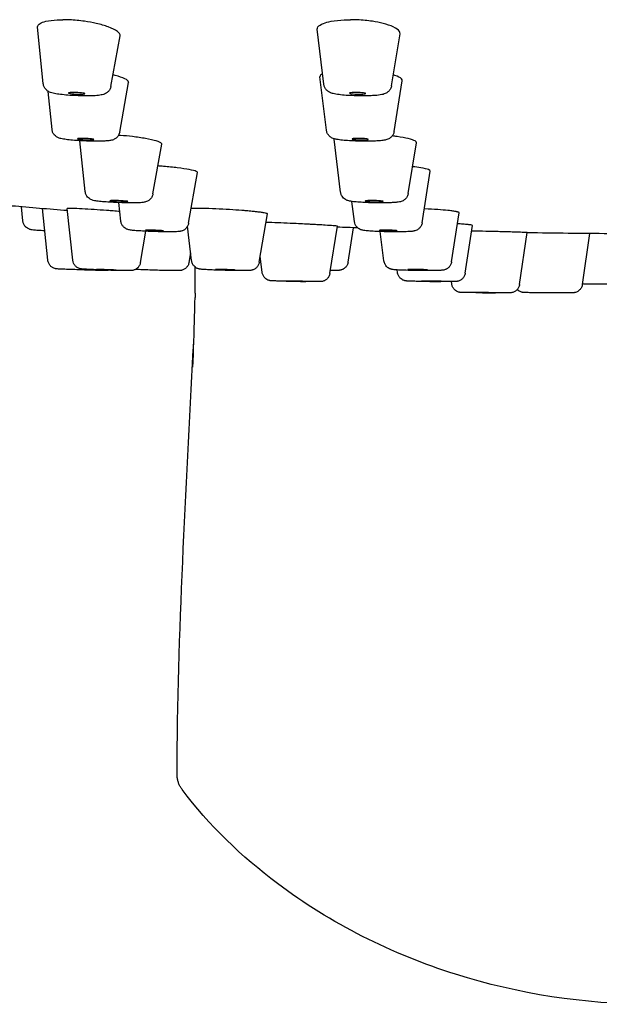
# Model space of a CAD drawing. Units: millimetres. Extents: x 0 to 420, y 0 to 594.
# Drawn here: x 96 to 113, y 467 to 497 of the extents above; entities that cross this region are included whole.
import ezdxf

# ---------------------------------------------------------------- set-up
doc = ezdxf.new("R2010")
doc.units = ezdxf.units.MM

msp = doc.modelspace()

# ---------------------------------------------------------------- linework, layer by layer
at = {"linetype": 'Continuous', "extrusion": (0, 1, 0)}
for p, q in [((96.262, 494.899), (96.091, 496.625)), ((98.327, 494.814), (98.61, 496.352)), ((104.824, 494.878), (104.623, 496.556)), ((106.89, 494.835), (107.148, 496.417)), ((98.596, 493.421), (98.869, 494.93)), ((104.902, 493.482), (104.706, 495.107)), ((106.969, 493.44), (107.218, 494.986)), ((96.531, 493.502), (96.413, 494.662)), ((97.543, 491.605), (97.382, 493.156)), ((99.608, 491.53), (99.879, 493.049)), ((105.335, 491.587), (105.138, 493.199)), ((107.401, 491.548), (107.649, 493.096)), ((100.696, 490.637), (100.966, 492.188)), ((107.824, 490.653), (108.073, 492.229)), ((98.631, 490.704), (98.57, 491.266)), ((105.758, 490.688), (105.682, 491.301)), ((95.639, 490.71), (95.596, 491.137)), ((96.404, 489.51), (96.239, 491.083)), ((97.162, 489.508), (96.994, 491.086)), ((108.723, 489.459), (108.955, 490.954)), ((102.855, 489.447), (103.102, 490.922)), ((99.228, 489.44), (99.395, 490.393)), ((100.789, 489.501), (100.669, 490.553)), ((105.01, 489.108), (105.236, 490.546)), ((105.565, 489.453), (105.734, 490.498)), ((106.657, 489.489), (106.544, 490.383)), ((109.138, 489.114), (109.358, 490.568)), ((110.793, 488.768), (111.029, 490.352)), ((112.713, 488.771), (112.939, 490.322)), ((100.712, 489.443), (100.762, 489.737)), ((102.943, 489.142), (102.884, 489.621)), ((107.071, 489.136), (107.061, 489.213)), ((108.726, 488.785), (108.717, 488.855))]:
    msp.add_line(p, q, dxfattribs=at)
at = {"linetype": 'Continuous', "extrusion": (0, 0, -1)}
for start, end in [(274.5443, 274.97693), (272.28428, 272.44535), (270.33158, 270.9694)]:
    msp.add_arc((-114.837, 715.436), 225.122, start, end, dxfattribs=at)
at = {"linetype": 'Continuous'}
for centre, major_axis, ratio, start_param, end_param in [((97.284, 494.602), (-0.249, 0.01), 0.096057, 5.11975, 8.261343), ((97.284, 494.602), (0.249, -0.01), 0.096057, 5.11975, 8.261343), ((105.851, 494.602), (-0.249, 0.005), 0.102389, 4.916158, 8.057751), ((105.851, 494.602), (0.249, -0.005), 0.102389, 4.916158, 8.057751), ((97.553, 493.206), (-0.249, 0.01), 0.077885, 5.179341, 8.320934), ((97.553, 493.206), (0.249, -0.01), 0.077885, 5.179341, 8.320934), ((105.93, 493.206), (-0.249, 0.005), 0.084807, 4.945957, 8.087549), ((105.93, 493.206), (0.249, -0.005), 0.084807, 4.945957, 8.087549), ((98.566, 491.311), (-0.274, 0.01), 0.059601, 5.259836, 8.401429), ((98.566, 491.311), (0.274, -0.01), 0.059601, 5.259836, 8.401429), ((106.363, 491.311), (-0.274, 0.005), 0.06717, 4.986205, 8.127798), ((106.363, 491.311), (0.274, -0.005), 0.06717, 4.986205, 8.127798), ((99.655, 490.413), (-0.274, 0.009), 0.041301, 5.374442, 8.516034), ((99.655, 490.413), (0.274, -0.009), 0.041301, 5.374442, 8.516034), ((106.786, 490.413), (-0.274, 0.005), 0.0495, 5.043504, 8.185097), ((106.786, 490.413), (0.274, -0.005), 0.0495, 5.043504, 8.185097), ((98.187, 489.217), (-0.299, 0.01), 0.010785, 5.969205, 9.110798), ((98.187, 489.217), (0.299, -0.01), 0.010785, 5.969205, 9.110798), ((101.815, 489.217), (-0.299, 0.008), 0.023352, 5.55045, 8.692043), ((101.815, 489.217), (0.299, -0.008), 0.023352, 5.55045, 8.692043), ((107.686, 489.217), (-0.299, 0.004), 0.031882, 5.131494, 8.273087), ((107.686, 489.217), (0.299, -0.004), 0.031882, 5.131494, 8.273087), ((103.972, 488.868), (-0.299, 0.005), 0.005393, 5.969071, 9.110663), ((103.972, 488.868), (0.299, -0.005), 0.005393, 5.969071, 9.110663), ((108.102, 488.868), (-0.299, 0.003), 0.014119, 5.34078, 8.482373), ((108.102, 488.868), (0.299, -0.003), 0.014119, 5.34078, 8.482373), ((109.758, 488.519), (-0.299, 0.002), 0.002697, 5.969037, 9.11063), ((109.758, 488.519), (0.299, -0.002), 0.002697, 5.969037, 9.11063), ((100.644, 473.822), (-0.299, 0.002), 0.241847, 6.266313, 6.283185)]:
    msp.add_ellipse(centre, major_axis=major_axis, ratio=ratio, start_param=start_param, end_param=end_param, dxfattribs=at)
for points, knots in [([(96.091, 496.625), (96.091, 496.627), (96.091, 496.629), (96.09, 496.67), (96.116, 496.705), (96.211, 496.761), (96.27, 496.783), (96.438, 496.823), (96.555, 496.838), (96.722, 496.846), (96.755, 496.847), (96.804, 496.848), (96.818, 496.848), (96.837, 496.849), (96.843, 496.849), (96.853, 496.849), (96.858, 496.849), (96.863, 496.849)], [-0.1532428, -0.1532428, -0.1532428, -0.1532428, -0.1505482, -0.1505482, -0.1045825, -0.1045825, -0.0672213, -0.0672213, -0.0197183, -0.0197183, -0.0081372, -0.0081372, -0.0034464, -0.0034464, -0.0016544, -0.0016544, -0.000001, -0.000001, -0.000001, -0.000001]), ([(98.61, 496.352), (98.61, 496.354), (98.61, 496.356), (98.615, 496.4), (98.585, 496.445), (98.461, 496.537), (98.367, 496.584), (98.14, 496.667), (98.015, 496.703), (97.765, 496.76), (97.646, 496.781), (97.372, 496.821), (97.216, 496.836), (97.024, 496.846), (96.983, 496.847), (96.929, 496.848), (96.915, 496.848), (96.894, 496.849), (96.888, 496.849), (96.875, 496.849), (96.869, 496.849), (96.863, 496.849)], [0.1440908, 0.1440908, 0.1440908, 0.1440908, 0.146518, 0.146518, 0.198143, 0.198143, 0.2503632, 0.2503632, 0.2968089, 0.2968089, 0.3340999, 0.3340999, 0.3808838, 0.3808838, 0.3936601, 0.3936601, 0.398159, 0.398159, 0.400315, 0.400315, 0.4022493, 0.4022493, 0.4022493, 0.4022493]), ([(104.623, 496.556), (104.62, 496.582), (104.627, 496.607), (104.675, 496.67), (104.73, 496.705), (104.874, 496.761), (104.954, 496.783), (105.164, 496.823), (105.3, 496.838), (105.484, 496.846), (105.521, 496.847), (105.573, 496.848), (105.588, 496.848), (105.609, 496.849), (105.615, 496.849), (105.626, 496.849), (105.631, 496.849), (105.637, 496.849)], [-0.1797808, -0.1797808, -0.1797808, -0.1797808, -0.1505243, -0.1505243, -0.1045672, -0.1045672, -0.0672047, -0.0672047, -0.0196882, -0.0196882, -0.0081286, -0.0081286, -0.0034437, -0.0034437, -0.0016531, -0.0016531, -0.000001, -0.000001, -0.000001, -0.000001]), ([(107.148, 496.417), (107.152, 496.441), (107.146, 496.466), (107.1, 496.537), (107.036, 496.584), (106.859, 496.667), (106.753, 496.703), (106.53, 496.759), (106.42, 496.781), (106.158, 496.821), (106.004, 496.836), (105.806, 496.846), (105.764, 496.847), (105.706, 496.848), (105.692, 496.848), (105.67, 496.849), (105.663, 496.849), (105.649, 496.849), (105.643, 496.849), (105.637, 496.849)], [0.1699695, 0.1699695, 0.1699695, 0.1699695, 0.1980585, 0.1980585, 0.2502714, 0.2502714, 0.2967497, 0.2967497, 0.3340361, 0.3340361, 0.3807739, 0.3807739, 0.3936305, 0.3936305, 0.3981471, 0.3981471, 0.4003095, 0.4003095, 0.4022485, 0.4022485, 0.4022485, 0.4022485]), ([(98.869, 494.93), (98.87, 494.935), (98.87, 494.941), (98.863, 494.978), (98.824, 495.012), (98.682, 495.082), (98.581, 495.117), (98.435, 495.156), (98.414, 495.161), (98.392, 495.166)], [0.1365213, 0.1365213, 0.1365213, 0.1365213, 0.1453551, 0.1453551, 0.1960909, 0.1960909, 0.2473979, 0.2473979, 0.2558495, 0.2558495, 0.2558495, 0.2558495]), ([(104.785, 495.199), (104.757, 495.185), (104.736, 495.17), (104.71, 495.139), (104.704, 495.123), (104.706, 495.107)], [0.12465629, 0.12465629, 0.12465629, 0.12465629, 0.14909513, 0.14909513, 0.17323639, 0.17323639, 0.17323639, 0.17323639]), ([(107.218, 494.986), (107.222, 495.006), (107.213, 495.026), (107.159, 495.082), (107.091, 495.117), (106.978, 495.156), (106.962, 495.161), (106.944, 495.167)], [0.16589317, 0.16589317, 0.16589317, 0.16589317, 0.19609086, 0.19609086, 0.24739791, 0.24739791, 0.25594395, 0.25594395, 0.25594395, 0.25594395]), ([(97.585, 494.523), (97.504, 494.523), (97.416, 494.525), (97.244, 494.531), (97.157, 494.535), (96.993, 494.546), (96.914, 494.553), (96.771, 494.569), (96.705, 494.578), (96.586, 494.598), (96.536, 494.609), (96.452, 494.641), (96.42, 494.656), (96.361, 494.7), (96.334, 494.727), (96.297, 494.782), (96.283, 494.809), (96.268, 494.858), (96.264, 494.879), (96.262, 494.899)], [0, 0, 0, 0, 0.01039892, 0.01039892, 0.02047753, 0.02047753, 0.03050109, 0.03050109, 0.04078403, 0.04078403, 0.05225301, 0.05225301, 0.057975, 0.057975, 0.06260543, 0.06260543, 0.06631099, 0.06631099, 0.06884312, 0.06884312, 0.06884312, 0.06884312]), ([(106.005, 494.523), (105.92, 494.523), (105.831, 494.525), (105.661, 494.531), (105.577, 494.535), (105.424, 494.546), (105.351, 494.553), (105.221, 494.57), (105.164, 494.579), (105.076, 494.601), (105.04, 494.612), (104.975, 494.645), (104.949, 494.662), (104.903, 494.704), (104.883, 494.728), (104.85, 494.782), (104.837, 494.812), (104.827, 494.855), (104.825, 494.866), (104.824, 494.878)], [0, 0, 0, 0, 0.0102833, 0.0102833, 0.02034227, 0.02034227, 0.03052737, 0.03052737, 0.04138241, 0.04138241, 0.04896622, 0.04896622, 0.05334168, 0.05334168, 0.05727909, 0.05727909, 0.06120644, 0.06120644, 0.06265513, 0.06265513, 0.06265513, 0.06265513]), ([(98.327, 494.814), (98.321, 494.78), (98.309, 494.748), (98.276, 494.69), (98.255, 494.664), (98.21, 494.622), (98.185, 494.605), (98.14, 494.581), (98.119, 494.573), (98.076, 494.56), (98.054, 494.555), (97.977, 494.54), (97.916, 494.534), (97.769, 494.525), (97.68, 494.523), (97.585, 494.523)], [0, 0, 0, 0, 0.00413149, 0.00413149, 0.00816787, 0.00816787, 0.01211515, 0.01211515, 0.01578923, 0.01578923, 0.02042048, 0.02042048, 0.03213518, 0.03213518, 0.04428166, 0.04428166, 0.04428166, 0.04428166]), ([(106.89, 494.835), (106.884, 494.801), (106.873, 494.768), (106.841, 494.709), (106.821, 494.683), (106.776, 494.64), (106.752, 494.622), (106.707, 494.597), (106.686, 494.589), (106.641, 494.573), (106.617, 494.567), (106.531, 494.549), (106.462, 494.541), (106.333, 494.532), (106.281, 494.529), (106.157, 494.524), (106.082, 494.523), (106.005, 494.523)], [0, 0, 0, 0, 0.00417103, 0.00417103, 0.00824528, 0.00824528, 0.01223799, 0.01223799, 0.01603963, 0.01603963, 0.02107, 0.02107, 0.03379871, 0.03379871, 0.04114213, 0.04114213, 0.05036791, 0.05036791, 0.05036791, 0.05036791]), ([(97.895, 493.14), (97.816, 493.14), (97.731, 493.142), (97.561, 493.147), (97.475, 493.15), (97.311, 493.159), (97.232, 493.165), (97.086, 493.178), (97.019, 493.185), (96.899, 493.2), (96.849, 493.209), (96.784, 493.225), (96.766, 493.23), (96.733, 493.242), (96.719, 493.248), (96.691, 493.262), (96.678, 493.27), (96.645, 493.292), (96.624, 493.31), (96.588, 493.35), (96.572, 493.374), (96.546, 493.428), (96.536, 493.459), (96.532, 493.495), (96.531, 493.498), (96.531, 493.502)], [0, 0, 0, 0, 0.01028412, 0.01028412, 0.02024346, 0.02024346, 0.0301148, 0.0301148, 0.04013686, 0.04013686, 0.05084274, 0.05084274, 0.05479551, 0.05479551, 0.05755209, 0.05755209, 0.05973669, 0.05973669, 0.06307939, 0.06307939, 0.06654203, 0.06654203, 0.07040866, 0.07040866, 0.07084576, 0.07084576, 0.07084576, 0.07084576]), ([(98.596, 493.421), (98.59, 493.388), (98.578, 493.356), (98.546, 493.298), (98.526, 493.273), (98.481, 493.23), (98.455, 493.214), (98.411, 493.19), (98.391, 493.183), (98.354, 493.171), (98.336, 493.168), (98.283, 493.157), (98.247, 493.153), (98.164, 493.147), (98.119, 493.144), (98.016, 493.141), (97.957, 493.14), (97.895, 493.14)], [0, 0, 0, 0, 0.00403113, 0.00403113, 0.00797252, 0.00797252, 0.0118201, 0.0118201, 0.01519633, 0.01519633, 0.01885104, 0.01885104, 0.02694027, 0.02694027, 0.03471357, 0.03471357, 0.04290129, 0.04290129, 0.04290129, 0.04290129]), ([(106.106, 493.14), (106.022, 493.14), (105.934, 493.142), (105.766, 493.146), (105.683, 493.15), (105.529, 493.159), (105.457, 493.165), (105.327, 493.178), (105.271, 493.186), (105.189, 493.201), (105.161, 493.207), (105.114, 493.223), (105.098, 493.229), (105.068, 493.244), (105.053, 493.252), (105.016, 493.277), (104.995, 493.296), (104.957, 493.338), (104.941, 493.363), (104.915, 493.418), (104.906, 493.45), (104.902, 493.482)], [0, 0, 0, 0, 0.010151, 0.010151, 0.02007621, 0.02007621, 0.03008072, 0.03008072, 0.04055687, 0.04055687, 0.04719749, 0.04719749, 0.05016124, 0.05016124, 0.05271855, 0.05271855, 0.05629112, 0.05629112, 0.05985411, 0.05985411, 0.06375731, 0.06375731, 0.06375731, 0.06375731]), ([(106.969, 493.44), (106.963, 493.407), (106.952, 493.374), (106.921, 493.316), (106.901, 493.29), (106.856, 493.247), (106.832, 493.23), (106.787, 493.206), (106.767, 493.198), (106.729, 493.185), (106.71, 493.18), (106.648, 493.167), (106.603, 493.161), (106.505, 493.152), (106.453, 493.149), (106.317, 493.143), (106.227, 493.141), (106.124, 493.14), (106.115, 493.14), (106.106, 493.14)], [0, 0, 0, 0, 0.00406703, 0.00406703, 0.00804221, 0.00804221, 0.01192249, 0.01192249, 0.01539975, 0.01539975, 0.01939928, 0.01939928, 0.02887165, 0.02887165, 0.03713415, 0.03713415, 0.04859825, 0.04859825, 0.04973978, 0.04973978, 0.04973978, 0.04973978]), ([(99.879, 493.049), (99.88, 493.057), (99.877, 493.065), (99.849, 493.097), (99.795, 493.122), (99.627, 493.173), (99.516, 493.199), (99.264, 493.244), (99.128, 493.264), (98.865, 493.295), (98.741, 493.307), (98.598, 493.319), (98.578, 493.32), (98.559, 493.322)], [0.1270282, 0.1270282, 0.1270282, 0.1270282, 0.1456053, 0.1456053, 0.1963693, 0.1963693, 0.2467167, 0.2467167, 0.2923189, 0.2923189, 0.3297592, 0.3297592, 0.3355886, 0.3355886, 0.3355886, 0.3355886]), ([(107.649, 493.096), (107.652, 493.113), (107.639, 493.13), (107.568, 493.173), (107.495, 493.199), (107.302, 493.244), (107.19, 493.264), (107.012, 493.288), (106.96, 493.294), (106.907, 493.3)], [0.1613752, 0.1613752, 0.1613752, 0.1613752, 0.1963693, 0.1963693, 0.2467167, 0.2467167, 0.2923189, 0.2923189, 0.3100689, 0.3100689, 0.3100689, 0.3100689]), ([(100.966, 492.188), (100.967, 492.198), (100.956, 492.208), (100.891, 492.236), (100.819, 492.255), (100.621, 492.293), (100.496, 492.312), (100.224, 492.346), (100.082, 492.361), (99.876, 492.378), (99.819, 492.383), (99.761, 492.387)], [0.1134417, 0.1134417, 0.1134417, 0.1134417, 0.1455023, 0.1455023, 0.1961187, 0.1961187, 0.2464316, 0.2464316, 0.2918958, 0.2918958, 0.3093698, 0.3093698, 0.3093698, 0.3093698]), ([(108.073, 492.229), (108.076, 492.243), (108.057, 492.258), (107.969, 492.292), (107.888, 492.311), (107.709, 492.341), (107.625, 492.352), (107.532, 492.363)], [0.1550773, 0.1550773, 0.1550773, 0.1550773, 0.1951425, 0.1951425, 0.2454622, 0.2454622, 0.2796887, 0.2796887, 0.2796887, 0.2796887]), ([(98.959, 491.259), (98.885, 491.259), (98.803, 491.26), (98.637, 491.264), (98.552, 491.267), (98.388, 491.274), (98.307, 491.278), (98.158, 491.288), (98.089, 491.293), (97.966, 491.305), (97.912, 491.311), (97.84, 491.323), (97.816, 491.327), (97.775, 491.338), (97.759, 491.343), (97.727, 491.355), (97.712, 491.362), (97.679, 491.381), (97.66, 491.394), (97.625, 491.426), (97.608, 491.445), (97.577, 491.491), (97.563, 491.519), (97.549, 491.567), (97.545, 491.586), (97.543, 491.605)], [0, 0, 0, 0, 0.01017752, 0.01017752, 0.02002331, 0.02002331, 0.02975232, 0.02975232, 0.03954698, 0.03954698, 0.04969164, 0.04969164, 0.0557864, 0.0557864, 0.05912576, 0.05912576, 0.06160868, 0.06160868, 0.06448603, 0.06448603, 0.06755923, 0.06755923, 0.07123559, 0.07123559, 0.07352349, 0.07352349, 0.07352349, 0.07352349]), ([(106.567, 491.259), (106.485, 491.259), (106.399, 491.26), (106.232, 491.264), (106.149, 491.266), (105.996, 491.274), (105.923, 491.278), (105.793, 491.288), (105.735, 491.294), (105.659, 491.304), (105.634, 491.308), (105.593, 491.317), (105.577, 491.321), (105.547, 491.331), (105.534, 491.335), (105.509, 491.346), (105.497, 491.352), (105.466, 491.371), (105.446, 491.385), (105.41, 491.419), (105.392, 491.44), (105.362, 491.489), (105.349, 491.518), (105.339, 491.561), (105.336, 491.574), (105.335, 491.587)], [0, 0, 0, 0, 0.01001945, 0.01001945, 0.01981272, 0.01981272, 0.02964414, 0.02964414, 0.039779, 0.039779, 0.04561222, 0.04561222, 0.04924419, 0.04924419, 0.05168985, 0.05168985, 0.05364929, 0.05364929, 0.05670066, 0.05670066, 0.05994169, 0.05994169, 0.06369905, 0.06369905, 0.06524154, 0.06524154, 0.06524154, 0.06524154]), ([(107.401, 491.548), (107.396, 491.515), (107.385, 491.483), (107.355, 491.425), (107.335, 491.399), (107.29, 491.356), (107.265, 491.338), (107.22, 491.314), (107.2, 491.307), (107.166, 491.296), (107.151, 491.292), (107.109, 491.283), (107.083, 491.28), (107.018, 491.273), (106.979, 491.27), (106.897, 491.265), (106.855, 491.263), (106.737, 491.26), (106.653, 491.259), (106.567, 491.259)], [0, 0, 0, 0, 0.0039813, 0.0039813, 0.00787617, 0.00787617, 0.0116852, 0.0116852, 0.0149385, 0.0149385, 0.01811672, 0.01811672, 0.02439793, 0.02439793, 0.03191615, 0.03191615, 0.03832534, 0.03832534, 0.0489237, 0.0489237, 0.0489237, 0.0489237]), ([(99.608, 491.53), (99.603, 491.497), (99.591, 491.465), (99.56, 491.409), (99.54, 491.383), (99.494, 491.34), (99.468, 491.323), (99.423, 491.3), (99.402, 491.293), (99.37, 491.283), (99.356, 491.28), (99.32, 491.274), (99.299, 491.271), (99.214, 491.263), (99.137, 491.26), (99.017, 491.259), (98.988, 491.259), (98.959, 491.259)], [0, 0, 0, 0, 0.00395039, 0.00395039, 0.00781663, 0.00781663, 0.01160655, 0.01160655, 0.01480107, 0.01480107, 0.0176804, 0.0176804, 0.02293569, 0.02293569, 0.03691972, 0.03691972, 0.04093444, 0.04093444, 0.04093444, 0.04093444]), ([(97.055, 491.091), (97.033, 491.091), (97.016, 491.091), (96.998, 491.089), (96.994, 491.088), (96.994, 491.086)], [0.39393294, 0.39393294, 0.39393294, 0.39393294, 0.41586837, 0.41586837, 0.43373475, 0.43373475, 0.43373475, 0.43373475]), ([(98.599, 490.996), (98.584, 490.998), (98.569, 490.999), (98.485, 491.006), (98.415, 491.011), (98.294, 491.02), (98.244, 491.024), (98.065, 491.037), (97.939, 491.046), (97.686, 491.062), (97.562, 491.07), (97.335, 491.082), (97.237, 491.087), (97.117, 491.09), (97.082, 491.091), (97.055, 491.091)], [0.9874471, 0.9874471, 0.9874471, 0.9874471, 0.9921279, 0.9921279, 1.0135443, 1.0135443, 1.0287954, 1.0287954, 1.0673835, 1.0673835, 1.1099257, 1.1099257, 1.1554528, 1.1554528, 1.1817367, 1.1817367, 1.1817367, 1.1817367]), ([(100.931, 491.091), (100.882, 491.091), (100.838, 491.091), (100.791, 491.089), (100.783, 491.089), (100.775, 491.089)], [0.39392919, 0.39392919, 0.39392919, 0.39392919, 0.41586837, 0.41586837, 0.42075299, 0.42075299, 0.42075299, 0.42075299]), ([(103.102, 490.922), (103.102, 490.923), (103.101, 490.924), (103.094, 490.934), (103.06, 490.943), (102.97, 490.959), (102.933, 490.965), (102.868, 490.974), (102.843, 490.977), (102.801, 490.982), (102.785, 490.984), (102.75, 490.988), (102.732, 490.99), (102.688, 490.995), (102.662, 490.997), (102.579, 491.006), (102.52, 491.011), (102.414, 491.02), (102.368, 491.024), (102.202, 491.037), (102.077, 491.046), (101.808, 491.062), (101.667, 491.07), (101.385, 491.082), (101.247, 491.087), (101.054, 491.09), (100.989, 491.091), (100.931, 491.091)], [0.0910415, 0.0910415, 0.0910415, 0.0910415, 0.0976625, 0.0976625, 0.1430185, 0.1430185, 0.1662128, 0.1662128, 0.1785411, 0.1785411, 0.1860251, 0.1860251, 0.1939567, 0.1939567, 0.2043241, 0.2043241, 0.2257405, 0.2257405, 0.2409916, 0.2409916, 0.2795797, 0.2795797, 0.3221219, 0.3221219, 0.367649, 0.367649, 0.3939292, 0.3939292, 0.3939292, 0.3939292]), ([(108.955, 490.954), (108.956, 490.96), (108.95, 490.965), (108.93, 490.974), (108.921, 490.977), (108.903, 490.982), (108.896, 490.984), (108.879, 490.988), (108.87, 490.99), (108.846, 490.995), (108.832, 490.997), (108.784, 491.006), (108.746, 491.011), (108.672, 491.02), (108.639, 491.024), (108.515, 491.037), (108.412, 491.046), (108.175, 491.062), (108.04, 491.07), (107.897, 491.076), (107.894, 491.076), (107.891, 491.076)], [0.9310669, 0.9310669, 0.9310669, 0.9310669, 0.9540166, 0.9540166, 0.9663449, 0.9663449, 0.9738289, 0.9738289, 0.9817605, 0.9817605, 0.9921279, 0.9921279, 1.0135443, 1.0135443, 1.0287954, 1.0287954, 1.0673835, 1.0673835, 1.1099257, 1.1099257, 1.1108366, 1.1108366, 1.1108366, 1.1108366]), ([(96.31, 490.404), (96.306, 490.404), (96.302, 490.404), (96.226, 490.409), (96.161, 490.413), (96.048, 490.422), (96, 490.426), (95.939, 490.434), (95.919, 490.436), (95.886, 490.443), (95.873, 490.446), (95.846, 490.454), (95.834, 490.458), (95.808, 490.469), (95.793, 490.477), (95.763, 490.496), (95.747, 490.508), (95.712, 490.541), (95.695, 490.562), (95.664, 490.613), (95.652, 490.643), (95.643, 490.685), (95.641, 490.698), (95.639, 490.71)], [0.03871517, 0.03871517, 0.03871517, 0.03871517, 0.03929471, 0.03929471, 0.04889458, 0.04889458, 0.05874813, 0.05874813, 0.06445573, 0.06445573, 0.06751732, 0.06751732, 0.06941319, 0.06941319, 0.07148456, 0.07148456, 0.07390758, 0.07390758, 0.07720016, 0.07720016, 0.08092683, 0.08092683, 0.08241184, 0.08241184, 0.08241184, 0.08241184]), ([(100.117, 490.374), (100.049, 490.374), (99.971, 490.375), (99.812, 490.378), (99.729, 490.38), (99.566, 490.386), (99.484, 490.389), (99.331, 490.396), (99.257, 490.4), (99.127, 490.408), (99.069, 490.413), (98.969, 490.422), (98.932, 490.426), (98.878, 490.437), (98.864, 490.44), (98.835, 490.449), (98.821, 490.454), (98.791, 490.468), (98.775, 490.477), (98.743, 490.499), (98.726, 490.513), (98.692, 490.549), (98.675, 490.573), (98.648, 490.627), (98.638, 490.657), (98.632, 490.693), (98.631, 490.699), (98.631, 490.704)], [0, 0, 0, 0, 0.0100871, 0.0100871, 0.01982841, 0.01982841, 0.02942704, 0.02942704, 0.03903044, 0.03903044, 0.0487765, 0.0487765, 0.05913426, 0.05913426, 0.06239203, 0.06239203, 0.06464966, 0.06464966, 0.06694533, 0.06694533, 0.06955537, 0.06955537, 0.0729735, 0.0729735, 0.07673793, 0.07673793, 0.07734025, 0.07734025, 0.07734025, 0.07734025]), ([(100.696, 490.637), (100.691, 490.605), (100.68, 490.573), (100.649, 490.517), (100.629, 490.491), (100.583, 490.448), (100.557, 490.43), (100.52, 490.412), (100.509, 490.407), (100.483, 490.398), (100.468, 490.394), (100.443, 490.389), (100.433, 490.387), (100.404, 490.383), (100.387, 490.382), (100.316, 490.377), (100.249, 490.375), (100.15, 490.374), (100.134, 490.374), (100.117, 490.374)], [0, 0, 0, 0, 0.00389057, 0.00389057, 0.00770189, 0.00770189, 0.01146807, 0.01146807, 0.01302976, 0.01302976, 0.01546573, 0.01546573, 0.01784549, 0.01784549, 0.02255467, 0.02255467, 0.03574467, 0.03574467, 0.0382366, 0.0382366, 0.0382366, 0.0382366]), ([(105.236, 490.546), (105.236, 490.546), (105.235, 490.547), (105.22, 490.551), (105.178, 490.555), (105.046, 490.566), (104.963, 490.571), (104.799, 490.582), (104.727, 490.586), (104.625, 490.592), (104.599, 490.594), (104.555, 490.596), (104.538, 490.597), (104.506, 490.599), (104.491, 490.6), (104.455, 490.602), (104.435, 490.603), (104.374, 490.606), (104.332, 490.608), (104.13, 490.619), (103.963, 490.627), (103.667, 490.64), (103.539, 490.646), (103.29, 490.656), (103.173, 490.66), (103.07, 490.663), (103.064, 490.663), (103.058, 490.664)], [0.8232276, 0.8232276, 0.8232276, 0.8232276, 0.8336081, 0.8336081, 0.8807983, 0.8807983, 0.9229429, 0.9229429, 0.9501633, 0.9501633, 0.9593093, 0.9593093, 0.9649402, 0.9649402, 0.9700353, 0.9700353, 0.9765277, 0.9765277, 0.9895824, 0.9895824, 1.0393001, 1.0393001, 1.0798755, 1.0798755, 1.1238846, 1.1238846, 1.1264589, 1.1264589, 1.1264589, 1.1264589]), ([(107.031, 490.374), (106.951, 490.374), (106.867, 490.375), (106.702, 490.378), (106.619, 490.38), (106.465, 490.385), (106.39, 490.389), (106.258, 490.396), (106.199, 490.4), (106.096, 490.409), (106.057, 490.413), (106, 490.426), (105.987, 490.429), (105.959, 490.438), (105.945, 490.444), (105.914, 490.458), (105.896, 490.469), (105.861, 490.494), (105.844, 490.51), (105.81, 490.549), (105.794, 490.574), (105.77, 490.628), (105.761, 490.658), (105.758, 490.688)], [0, 0, 0, 0, 0.00988894, 0.00988894, 0.01955282, 0.01955282, 0.02922103, 0.02922103, 0.03905741, 0.03905741, 0.04962683, 0.04962683, 0.05255525, 0.05255525, 0.05483837, 0.05483837, 0.05742428, 0.05742428, 0.06021122, 0.06021122, 0.06372921, 0.06372921, 0.06732568, 0.06732568, 0.06732568, 0.06732568]), ([(107.824, 490.653), (107.819, 490.62), (107.808, 490.588), (107.778, 490.531), (107.759, 490.505), (107.714, 490.461), (107.688, 490.443), (107.641, 490.419), (107.621, 490.412), (107.589, 490.403), (107.577, 490.4), (107.548, 490.394), (107.532, 490.392), (107.466, 490.385), (107.407, 490.381), (107.292, 490.377), (107.246, 490.376), (107.145, 490.375), (107.089, 490.374), (107.031, 490.374)], [0, 0, 0, 0, 0.00391474, 0.00391474, 0.00774817, 0.00774817, 0.01152161, 0.01152161, 0.01468197, 0.01468197, 0.01720624, 0.01720624, 0.02134929, 0.02134929, 0.03357617, 0.03357617, 0.04046996, 0.04046996, 0.04772713, 0.04772713, 0.04772713, 0.04772713]), ([(109.358, 490.568), (109.358, 490.571), (109.352, 490.575), (109.325, 490.582), (109.301, 490.586), (109.255, 490.592), (109.243, 490.594), (109.221, 490.596), (109.212, 490.597), (109.195, 490.599), (109.186, 490.6), (109.166, 490.602), (109.155, 490.603), (109.118, 490.606), (109.092, 490.608), (109.015, 490.614), (108.962, 490.618), (108.904, 490.622)], [0.1169727, 0.1169727, 0.1169727, 0.1169727, 0.1386906, 0.1386906, 0.165911, 0.165911, 0.175057, 0.175057, 0.1806879, 0.1806879, 0.1857831, 0.1857831, 0.1922754, 0.1922754, 0.2053301, 0.2053301, 0.2280195, 0.2280195, 0.2280195, 0.2280195]), ([(111.029, 490.352), (111.029, 490.352), (111.028, 490.352), (111.014, 490.354), (110.978, 490.356), (110.864, 490.36), (110.791, 490.363), (110.646, 490.367), (110.583, 490.369), (110.502, 490.371), (110.489, 490.372), (110.467, 490.372), (110.459, 490.372), (110.444, 490.373), (110.437, 490.373), (110.423, 490.373), (110.416, 490.374), (110.397, 490.374), (110.385, 490.374), (110.335, 490.376), (110.296, 490.377), (110.101, 490.382), (109.935, 490.386), (109.63, 490.393), (109.494, 490.395), (109.354, 490.398), (109.343, 490.398), (109.332, 490.399)], [0.0396698, 0.0396698, 0.0396698, 0.0396698, 0.0498763, 0.0498763, 0.0933424, 0.0933424, 0.1330408, 0.1330408, 0.1584102, 0.1584102, 0.1633287, 0.1633287, 0.1663445, 0.1663445, 0.1686979, 0.1686979, 0.1712537, 0.1712537, 0.1753267, 0.1753267, 0.188441, 0.188441, 0.2388184, 0.2388184, 0.2801033, 0.2801033, 0.2835274, 0.2835274, 0.2835274, 0.2835274]), ([(98.171, 489.191), (98.15, 489.191), (98.128, 489.191), (98.06, 489.193), (98.026, 489.194), (97.935, 489.197), (97.872, 489.199), (97.735, 489.204), (97.659, 489.206), (97.506, 489.211), (97.425, 489.214), (97.269, 489.22), (97.192, 489.222), (97.049, 489.228), (96.982, 489.23), (96.867, 489.234), (96.817, 489.236), (96.741, 489.239), (96.714, 489.241), (96.692, 489.242), (96.688, 489.242), (96.68, 489.243), (96.678, 489.243), (96.674, 489.243), (96.672, 489.243), (96.668, 489.244), (96.666, 489.244), (96.66, 489.245), (96.656, 489.246), (96.647, 489.247), (96.642, 489.248), (96.629, 489.251), (96.621, 489.253), (96.598, 489.26), (96.582, 489.267), (96.542, 489.287), (96.518, 489.303), (96.475, 489.344), (96.455, 489.37), (96.424, 489.425), (96.413, 489.456), (96.406, 489.495), (96.405, 489.502), (96.404, 489.51)], [0, 0, 0, 0, 0.0106907, 0.0106907, 0.0176729, 0.0176729, 0.0271988, 0.0271988, 0.0365305, 0.0365305, 0.0458378, 0.0458378, 0.0551388, 0.0551388, 0.064443, 0.064443, 0.0737651, 0.0737651, 0.0831601, 0.0831601, 0.0858026, 0.0858026, 0.086559, 0.086559, 0.086995, 0.086995, 0.0874197, 0.0874197, 0.0880149, 0.0880149, 0.0886141, 0.0886141, 0.0896075, 0.0896075, 0.0915836, 0.0915836, 0.094918, 0.094918, 0.098666, 0.098666, 0.1024292, 0.1024292, 0.1033378, 0.1033378, 0.1033378, 0.1033378]), ([(98.897, 489.191), (98.879, 489.191), (98.856, 489.191), (98.78, 489.192), (98.717, 489.193), (98.581, 489.197), (98.508, 489.199), (98.357, 489.203), (98.277, 489.206), (98.119, 489.211), (98.038, 489.214), (97.888, 489.219), (97.815, 489.222), (97.687, 489.227), (97.63, 489.23), (97.535, 489.234), (97.499, 489.236), (97.457, 489.239), (97.446, 489.24), (97.424, 489.243), (97.418, 489.243), (97.405, 489.246), (97.4, 489.247), (97.388, 489.249), (97.38, 489.251), (97.363, 489.257), (97.354, 489.26), (97.329, 489.271), (97.313, 489.279), (97.276, 489.303), (97.255, 489.321), (97.216, 489.364), (97.198, 489.391), (97.174, 489.448), (97.166, 489.478), (97.162, 489.508)], [0, 0, 0, 0, 0.00631565, 0.00631565, 0.01727771, 0.01727771, 0.02683451, 0.02683451, 0.036228, 0.036228, 0.04558674, 0.04558674, 0.05494453, 0.05494453, 0.06433389, 0.06433389, 0.07384796, 0.07384796, 0.07909708, 0.07909708, 0.08063764, 0.08063764, 0.08145883, 0.08145883, 0.08247958, 0.08247958, 0.08371116, 0.08371116, 0.0857899, 0.0857899, 0.08900392, 0.08900392, 0.09271932, 0.09271932, 0.09632061, 0.09632061, 0.09632061, 0.09632061]), ([(99.228, 489.44), (99.223, 489.408), (99.212, 489.376), (99.181, 489.32), (99.161, 489.294), (99.115, 489.251), (99.088, 489.233), (99.045, 489.213), (99.031, 489.208), (99.006, 489.201), (98.995, 489.198), (98.98, 489.195), (98.974, 489.195), (98.964, 489.193), (98.958, 489.193), (98.949, 489.192), (98.945, 489.192), (98.934, 489.191), (98.928, 489.191), (98.914, 489.191), (98.906, 489.191), (98.897, 489.191)], [0, 0, 0, 0, 0.00383873, 0.00383873, 0.00760301, 0.00760301, 0.01136605, 0.01136605, 0.0131652, 0.0131652, 0.01457015, 0.01457015, 0.01532665, 0.01532665, 0.01636153, 0.01636153, 0.0175394, 0.0175394, 0.01993244, 0.01993244, 0.02299034, 0.02299034, 0.02299034, 0.02299034]), ([(100.712, 489.443), (100.706, 489.411), (100.695, 489.379), (100.665, 489.323), (100.645, 489.297), (100.599, 489.254), (100.572, 489.235), (100.531, 489.216), (100.517, 489.211), (100.495, 489.204), (100.486, 489.202), (100.467, 489.198), (100.458, 489.196), (100.443, 489.194), (100.438, 489.194), (100.424, 489.193), (100.416, 489.192), (100.386, 489.191), (100.361, 489.191), (100.325, 489.191), (100.321, 489.191), (100.318, 489.191)], [0, 0, 0, 0, 0.00384488, 0.00384488, 0.00761472, 0.00761472, 0.0113772, 0.0113772, 0.01310251, 0.01310251, 0.01433239, 0.01433239, 0.01591934, 0.01591934, 0.01731917, 0.01731917, 0.01989945, 0.01989945, 0.02764648, 0.02764648, 0.02843018, 0.02843018, 0.02843018, 0.02843018]), ([(102.371, 489.191), (102.313, 489.191), (102.244, 489.191), (102.097, 489.193), (102.018, 489.195), (101.859, 489.198), (101.777, 489.2), (101.619, 489.205), (101.541, 489.208), (101.399, 489.213), (101.333, 489.216), (101.22, 489.222), (101.171, 489.224), (101.113, 489.229), (101.096, 489.23), (101.066, 489.234), (101.055, 489.235), (101.032, 489.239), (101.025, 489.241), (101.01, 489.244), (101.004, 489.246), (100.987, 489.252), (100.975, 489.256), (100.95, 489.267), (100.936, 489.275), (100.904, 489.296), (100.886, 489.311), (100.849, 489.35), (100.831, 489.375), (100.803, 489.433), (100.793, 489.467), (100.789, 489.501)], [0, 0, 0, 0, 0.01003858, 0.01003858, 0.01969254, 0.01969254, 0.02917438, 0.02917438, 0.03862495, 0.03862495, 0.04810691, 0.04810691, 0.05773515, 0.05773515, 0.06291716, 0.06291716, 0.06680076, 0.06680076, 0.06827, 0.06827, 0.06929561, 0.06929561, 0.07089042, 0.07089042, 0.07276215, 0.07276215, 0.07557168, 0.07557168, 0.07913835, 0.07913835, 0.08320934, 0.08320934, 0.08320934, 0.08320934]), ([(102.855, 489.447), (102.85, 489.415), (102.839, 489.384), (102.809, 489.327), (102.789, 489.301), (102.743, 489.257), (102.716, 489.239), (102.676, 489.22), (102.664, 489.215), (102.643, 489.208), (102.635, 489.206), (102.617, 489.202), (102.607, 489.2), (102.591, 489.197), (102.584, 489.197), (102.565, 489.195), (102.555, 489.194), (102.51, 489.192), (102.468, 489.191), (102.4, 489.191), (102.386, 489.191), (102.371, 489.191)], [0, 0, 0, 0, 0.00385275, 0.00385275, 0.00762971, 0.00762971, 0.01139184, 0.01139184, 0.01305544, 0.01305544, 0.01422298, 0.01422298, 0.01592681, 0.01592681, 0.01765431, 0.01765431, 0.02108999, 0.02108999, 0.03146044, 0.03146044, 0.03410408, 0.03410408, 0.03410408, 0.03410408]), ([(105.565, 489.453), (105.56, 489.421), (105.549, 489.389), (105.519, 489.332), (105.499, 489.306), (105.454, 489.262), (105.427, 489.244), (105.389, 489.225), (105.377, 489.22), (105.357, 489.213), (105.349, 489.211), (105.331, 489.206), (105.321, 489.204), (105.303, 489.201), (105.295, 489.2), (105.271, 489.197), (105.257, 489.196), (105.196, 489.193), (105.136, 489.192), (105.048, 489.191), (105.036, 489.191), (105.023, 489.191)], [0, 0, 0, 0, 0.00386097, 0.00386097, 0.00764538, 0.00764538, 0.01140758, 0.01140758, 0.0130297, 0.0130297, 0.01418266, 0.01418266, 0.01601258, 0.01601258, 0.01803397, 0.01803397, 0.02240791, 0.02240791, 0.03508418, 0.03508418, 0.0370521, 0.0370521, 0.0370521, 0.0370521]), ([(107.99, 489.191), (107.915, 489.191), (107.833, 489.191), (107.67, 489.193), (107.588, 489.194), (107.432, 489.198), (107.355, 489.2), (107.218, 489.205), (107.156, 489.207), (107.049, 489.213), (107.005, 489.216), (106.946, 489.222), (106.928, 489.224), (106.894, 489.231), (106.886, 489.233), (106.87, 489.237), (106.863, 489.24), (106.842, 489.247), (106.828, 489.253), (106.799, 489.268), (106.784, 489.278), (106.749, 489.305), (106.731, 489.324), (106.697, 489.369), (106.682, 489.397), (106.664, 489.446), (106.659, 489.467), (106.657, 489.489)], [0, 0, 0, 0, 0.00975926, 0.00975926, 0.01929692, 0.01929692, 0.02881505, 0.02881505, 0.03840207, 0.03840207, 0.04827715, 0.04827715, 0.05431164, 0.05431164, 0.05585148, 0.05585148, 0.05707331, 0.05707331, 0.05900156, 0.05900156, 0.06120301, 0.06120301, 0.06430001, 0.06430001, 0.06796708, 0.06796708, 0.07051628, 0.07051628, 0.07051628, 0.07051628]), ([(108.723, 489.459), (108.718, 489.427), (108.708, 489.395), (108.678, 489.338), (108.658, 489.312), (108.613, 489.268), (108.587, 489.25), (108.549, 489.231), (108.537, 489.226), (108.51, 489.216), (108.495, 489.212), (108.473, 489.207), (108.465, 489.206), (108.443, 489.203), (108.431, 489.202), (108.382, 489.197), (108.34, 489.196), (108.247, 489.193), (108.203, 489.192), (108.105, 489.191), (108.049, 489.191), (107.99, 489.191)], [0, 0, 0, 0, 0.00386813, 0.00386813, 0.00765902, 0.00765902, 0.01142166, 0.01142166, 0.01301957, 0.01301957, 0.01536578, 0.01536578, 0.01732322, 0.01732322, 0.02076254, 0.02076254, 0.03112464, 0.03112464, 0.03830038, 0.03830038, 0.04589997, 0.04589997, 0.04589997, 0.04589997]), ([(98.269, 489.206), (98.265, 489.205), (98.261, 489.203), (98.242, 489.198), (98.227, 489.195), (98.209, 489.193), (98.206, 489.192), (98.199, 489.192), (98.196, 489.192), (98.19, 489.191), (98.187, 489.191), (98.182, 489.191), (98.18, 489.191), (98.175, 489.191), (98.173, 489.191), (98.171, 489.191)], [0.012675951, 0.012675951, 0.012675951, 0.012675951, 0.013215198, 0.013215198, 0.014989485, 0.014989485, 0.015449334, 0.015449334, 0.015858455, 0.015858455, 0.016449707, 0.016449707, 0.017050751, 0.017050751, 0.018045899, 0.018045899, 0.018045899, 0.018045899]), ([(100.318, 489.191), (100.271, 489.191), (100.212, 489.191), (100.078, 489.193), (100.004, 489.195), (99.851, 489.199), (99.77, 489.201), (99.611, 489.206), (99.53, 489.208), (99.378, 489.214), (99.305, 489.216), (99.177, 489.222), (99.121, 489.225), (99.074, 489.227)], [0, 0, 0, 0, 0.01054417, 0.01054417, 0.02036546, 0.02036546, 0.02983783, 0.02983783, 0.03925059, 0.03925059, 0.04866012, 0.04866012, 0.05771445, 0.05771445, 0.05771445, 0.05771445]), ([(104.678, 488.855), (104.648, 488.855), (104.602, 488.855), (104.491, 488.856), (104.427, 488.857), (104.289, 488.859), (104.214, 488.86), (104.06, 488.862), (103.979, 488.863), (103.822, 488.866), (103.744, 488.868), (103.601, 488.87), (103.533, 488.872), (103.416, 488.874), (103.366, 488.875), (103.287, 488.877), (103.259, 488.878), (103.234, 488.879), (103.229, 488.88), (103.218, 488.88), (103.213, 488.881), (103.202, 488.882), (103.199, 488.883), (103.19, 488.884), (103.185, 488.885), (103.172, 488.887), (103.165, 488.889), (103.145, 488.895), (103.132, 488.9), (103.098, 488.915), (103.076, 488.927), (103.032, 488.961), (103.011, 488.985), (102.975, 489.036), (102.961, 489.066), (102.948, 489.111), (102.945, 489.127), (102.943, 489.142)], [0, 0, 0, 0, 0.01089938, 0.01089938, 0.02064698, 0.02064698, 0.03000847, 0.03000847, 0.03933302, 0.03933302, 0.0486473, 0.0486473, 0.05796586, 0.05796586, 0.06730958, 0.06730958, 0.07675563, 0.07675563, 0.07951874, 0.07951874, 0.08091569, 0.08091569, 0.08151025, 0.08151025, 0.0822009, 0.0822009, 0.08308913, 0.08308913, 0.08470098, 0.08470098, 0.08759733, 0.08759733, 0.09127815, 0.09127815, 0.09503979, 0.09503979, 0.09688601, 0.09688601, 0.09688601, 0.09688601]), ([(108.538, 488.855), (108.472, 488.855), (108.397, 488.855), (108.244, 488.856), (108.163, 488.857), (108.004, 488.858), (107.924, 488.859), (107.775, 488.862), (107.704, 488.863), (107.579, 488.866), (107.523, 488.867), (107.433, 488.87), (107.399, 488.871), (107.364, 488.873), (107.356, 488.874), (107.34, 488.876), (107.331, 488.877), (107.313, 488.88), (107.306, 488.881), (107.29, 488.885), (107.281, 488.888), (107.261, 488.894), (107.249, 488.899), (107.22, 488.914), (107.202, 488.925), (107.162, 488.955), (107.142, 488.976), (107.107, 489.026), (107.092, 489.055), (107.077, 489.101), (107.074, 489.118), (107.071, 489.136)], [0, 0, 0, 0, 0.00964165, 0.00964165, 0.01906196, 0.01906196, 0.02844518, 0.02844518, 0.03783155, 0.03783155, 0.04726756, 0.04726756, 0.05690309, 0.05690309, 0.05988053, 0.05988053, 0.06213139, 0.06213139, 0.06323292, 0.06323292, 0.06442345, 0.06442345, 0.06593168, 0.06593168, 0.0684044, 0.0684044, 0.07185023, 0.07185023, 0.075595, 0.075595, 0.07765627, 0.07765627, 0.07765627, 0.07765627]), ([(105.01, 489.108), (105.005, 489.076), (104.994, 489.044), (104.965, 488.988), (104.945, 488.962), (104.899, 488.917), (104.873, 488.899), (104.83, 488.878), (104.816, 488.873), (104.787, 488.864), (104.773, 488.861), (104.754, 488.858), (104.748, 488.857), (104.739, 488.856), (104.735, 488.856), (104.728, 488.855), (104.726, 488.855), (104.719, 488.855), (104.716, 488.855), (104.704, 488.855), (104.695, 488.855), (104.681, 488.855), (104.68, 488.855), (104.678, 488.855)], [0, 0, 0, 0, 0.00383587, 0.00383587, 0.00759758, 0.00759758, 0.01136097, 0.01136097, 0.01320658, 0.01320658, 0.01488149, 0.01488149, 0.01571285, 0.01571285, 0.01647588, 0.01647588, 0.01725551, 0.01725551, 0.01877144, 0.01877144, 0.0233123, 0.0233123, 0.02382581, 0.02382581, 0.02382581, 0.02382581]), ([(109.138, 489.114), (109.133, 489.082), (109.123, 489.051), (109.094, 488.994), (109.074, 488.968), (109.029, 488.923), (109.002, 488.904), (108.961, 488.884), (108.948, 488.879), (108.924, 488.871), (108.914, 488.868), (108.895, 488.864), (108.885, 488.863), (108.872, 488.861), (108.867, 488.86), (108.856, 488.859), (108.85, 488.859), (108.825, 488.857), (108.806, 488.857), (108.754, 488.856), (108.72, 488.855), (108.64, 488.855), (108.591, 488.855), (108.538, 488.855)], [0, 0, 0, 0, 0.00384144, 0.00384144, 0.00760818, 0.00760818, 0.01137094, 0.01137094, 0.0131338, 0.0131338, 0.01443265, 0.01443265, 0.0159813, 0.0159813, 0.01720334, 0.01720334, 0.01940856, 0.01940856, 0.02601967, 0.02601967, 0.03330201, 0.03330201, 0.0410286, 0.0410286, 0.0410286, 0.0410286]), ([(110.461, 488.512), (110.434, 488.512), (110.393, 488.512), (110.29, 488.513), (110.23, 488.513), (110.096, 488.514), (110.023, 488.515), (109.871, 488.516), (109.791, 488.516), (109.634, 488.518), (109.555, 488.518), (109.41, 488.52), (109.341, 488.52), (109.221, 488.522), (109.168, 488.522), (109.086, 488.523), (109.055, 488.524), (109.031, 488.524), (109.027, 488.524), (109.02, 488.525), (109.017, 488.525), (109.012, 488.525), (109.01, 488.525), (109.007, 488.525), (109.005, 488.525), (109.001, 488.525), (108.999, 488.526), (108.994, 488.526), (108.99, 488.526), (108.982, 488.527), (108.978, 488.528), (108.967, 488.53), (108.96, 488.531), (108.939, 488.536), (108.925, 488.541), (108.886, 488.556), (108.862, 488.57), (108.816, 488.606), (108.794, 488.629), (108.758, 488.682), (108.744, 488.711), (108.731, 488.756), (108.728, 488.77), (108.726, 488.785)], [0, 0, 0, 0, 0.01012237, 0.01012237, 0.01963906, 0.01963906, 0.02896071, 0.02896071, 0.03826072, 0.03826072, 0.04755464, 0.04755464, 0.05684994, 0.05684994, 0.06615605, 0.06615605, 0.0755049, 0.0755049, 0.07793774, 0.07793774, 0.07976165, 0.07976165, 0.0804464, 0.0804464, 0.08091659, 0.08091659, 0.0813271, 0.0813271, 0.08184322, 0.08184322, 0.08235204, 0.08235204, 0.08320157, 0.08320157, 0.08494678, 0.08494678, 0.08814951, 0.08814951, 0.09189318, 0.09189318, 0.09565619, 0.09565619, 0.0973849, 0.0973849, 0.0973849, 0.0973849]), ([(110.793, 488.768), (110.789, 488.736), (110.778, 488.704), (110.749, 488.647), (110.73, 488.621), (110.685, 488.576), (110.658, 488.557), (110.615, 488.536), (110.601, 488.53), (110.571, 488.521), (110.556, 488.518), (110.537, 488.515), (110.533, 488.515), (110.526, 488.514), (110.523, 488.513), (110.517, 488.513), (110.514, 488.513), (110.51, 488.513), (110.508, 488.513), (110.504, 488.512), (110.502, 488.512), (110.496, 488.512), (110.493, 488.512), (110.482, 488.512), (110.473, 488.512), (110.461, 488.512)], [0, 0, 0, 0, 0.00383516, 0.00383516, 0.00759623, 0.00759623, 0.01135971, 0.01135971, 0.0132186, 0.0132186, 0.01504018, 0.01504018, 0.01555593, 0.01555593, 0.01597249, 0.01597249, 0.01649535, 0.01649535, 0.01700082, 0.01700082, 0.01787763, 0.01787763, 0.02023474, 0.02023474, 0.02443813, 0.02443813, 0.02443813, 0.02443813]), ([(112.113, 488.512), (112.047, 488.512), (111.973, 488.512), (111.821, 488.513), (111.741, 488.513), (111.583, 488.514), (111.504, 488.514), (111.355, 488.516), (111.285, 488.516), (111.16, 488.517), (111.105, 488.518), (111.016, 488.52), (110.982, 488.52), (110.945, 488.521), (110.938, 488.521), (110.917, 488.523), (110.913, 488.524), (110.904, 488.525), (110.9, 488.525), (110.891, 488.527), (110.885, 488.528), (110.871, 488.531), (110.864, 488.533), (110.843, 488.539), (110.829, 488.544), (110.794, 488.56), (110.773, 488.574), (110.743, 488.597), (110.734, 488.607), (110.724, 488.617)], [0, 0, 0, 0, 0.00954025, 0.00954025, 0.01888396, 0.01888396, 0.0282123, 0.0282123, 0.03754187, 0.03754187, 0.0468955, 0.0468955, 0.05634391, 0.05634391, 0.06148518, 0.06148518, 0.0625465, 0.0625465, 0.06311529, 0.06311529, 0.06391617, 0.06391617, 0.0648833, 0.0648833, 0.06656916, 0.06656916, 0.06948516, 0.06948516, 0.07107981, 0.07107981, 0.07107981, 0.07107981]), ([(112.713, 488.771), (112.708, 488.739), (112.698, 488.707), (112.669, 488.65), (112.649, 488.624), (112.604, 488.579), (112.578, 488.56), (112.536, 488.539), (112.521, 488.533), (112.494, 488.525), (112.481, 488.522), (112.464, 488.518), (112.458, 488.518), (112.448, 488.516), (112.444, 488.516), (112.437, 488.515), (112.434, 488.515), (112.426, 488.515), (112.422, 488.514), (112.406, 488.514), (112.394, 488.514), (112.353, 488.513), (112.319, 488.513), (112.231, 488.512), (112.175, 488.512), (112.113, 488.512)], [0, 0, 0, 0, 0.00383655, 0.00383655, 0.00759888, 0.00759888, 0.01136218, 0.01136218, 0.01319582, 0.01319582, 0.01477563, 0.01477563, 0.01556341, 0.01556341, 0.01641443, 0.01641443, 0.01732047, 0.01732047, 0.01908339, 0.01908339, 0.0243669, 0.0243669, 0.03274447, 0.03274447, 0.04185512, 0.04185512, 0.04185512, 0.04185512]), ([(112.806, 488.777), (112.806, 488.777), (112.806, 488.777), (112.806, 488.777), (112.792, 488.764), (112.821, 488.771), (112.806, 488.777)], [0.132858311244, 0.132858311244, 0.132858311244, 0.132858311244, 0.132865066028, 0.132865066028, 0.132865066028, 0.132865091156, 0.132865091156, 0.132865091156, 0.132865091156]), ([(100.827, 486.243), (100.827, 486.243), (100.831, 486.328), (100.853, 486.896), (100.875, 487.597), (100.89, 488.16), (100.894, 488.374), (100.894, 488.374)], [0.355955, 0.355955, 0.355955, 0.355955, 0.567933, 0.567933, 1.42738, 1.42738, 1.919729, 1.919729, 1.919729, 1.919729]), ([(100.841, 486.773), (100.841, 486.775), (100.841, 486.776), (100.841, 486.779), (100.841, 486.781), (100.841, 486.784), (100.841, 486.785), (100.841, 486.789), (100.842, 486.79), (100.842, 486.793), (100.842, 486.795), (100.842, 486.797)], [3.19286619, 3.19286619, 3.19286619, 3.19286619, 3.19660036, 3.19660036, 3.20067034, 3.20067034, 3.20474031, 3.20474031, 3.20881029, 3.20881029, 3.21288027, 3.21288027, 3.21288027, 3.21288027]), ([(100.501, 473.354), (100.481, 473.38), (100.463, 473.408), (100.429, 473.467), (100.415, 473.497), (100.389, 473.559), (100.379, 473.591), (100.362, 473.656), (100.355, 473.689), (100.347, 473.756), (100.345, 473.79), (100.345, 473.823)], [2.5104871, 2.5104871, 2.5104871, 2.5104871, 2.637818, 2.637818, 2.7651489, 2.7651489, 2.8924798, 2.8924798, 3.0198107, 3.0198107, 3.1471416, 3.1471416, 3.1471416, 3.1471416]), ([(114.784, 466.804), (112.78, 466.804), (110.752, 467.118), (106.9, 468.334), (105.028, 469.271), (102.318, 471.309), (101.317, 472.271), (100.501, 473.354)], [0, 0, 0, 0, 0.2373816, 0.2373816, 0.4796893, 0.4796893, 0.6432511, 0.6432511, 0.6432511, 0.6432511])]:
    msp.add_open_spline(points, degree=3, knots=knots, dxfattribs=at)
for points in [[(105.141, 493.214), (105.139, 493.209), (105.138, 493.204), (105.138, 493.199)], [(100.896, 488.499), (100.899, 488.768), (100.902, 489.034), (100.903, 489.298)], [(112.806, 488.777), (112.776, 488.777), (112.745, 488.779), (112.715, 488.785)], [(113.751, 488.777), (113.436, 488.777), (113.121, 488.777), (112.806, 488.777)], [(100.896, 488.499), (100.895, 488.456), (100.895, 488.412), (100.894, 488.368)], [(100.345, 473.825), (100.369, 478.147), (100.614, 482.463), (100.841, 486.773)], [(100.841, 486.773), (100.843, 486.814), (100.846, 486.855), (100.849, 486.897)], [(100.842, 486.797), (100.841, 486.789), (100.841, 486.781), (100.841, 486.773)], [(100.849, 486.897), (100.851, 486.925), (100.853, 486.954), (100.855, 486.982)]]:
    msp.add_open_spline(points, degree=3, dxfattribs=at)

doc.saveas('drawing.dxf')
